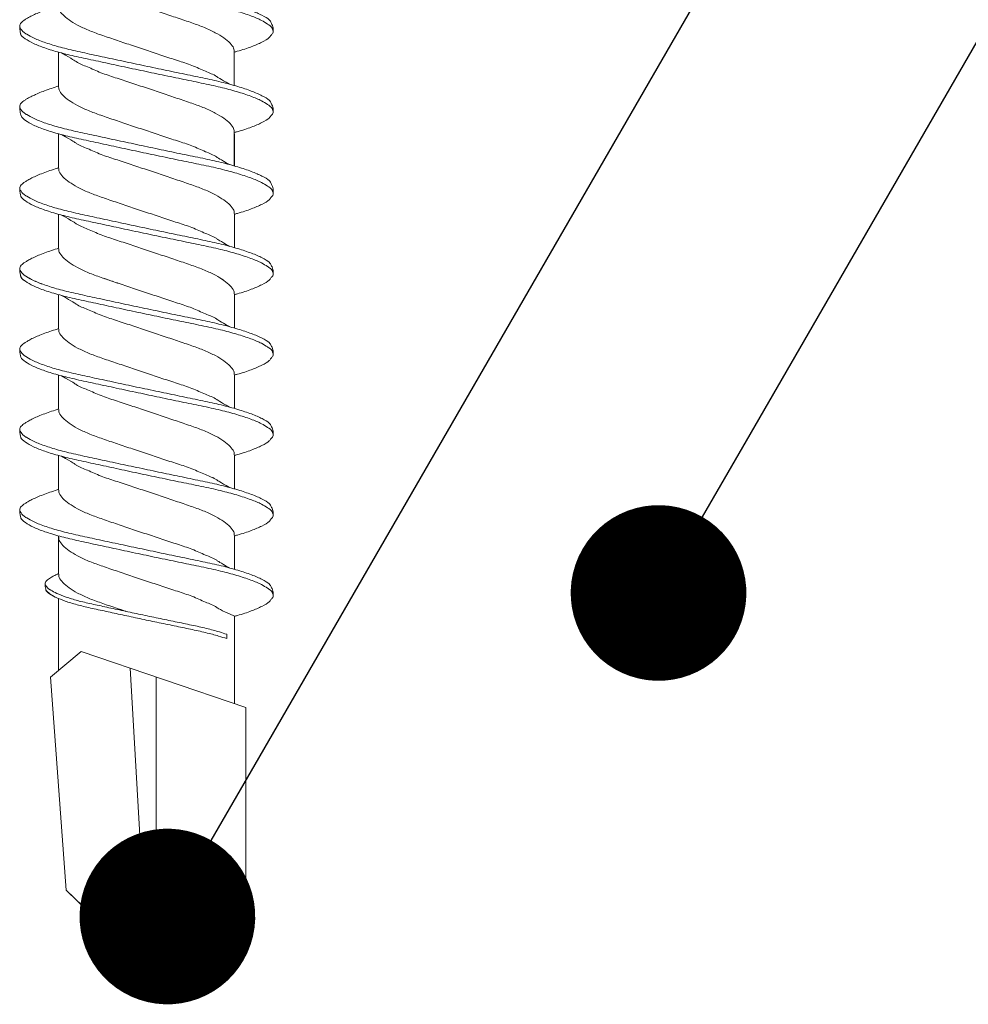
# Model space of a CAD drawing. Units: millimetres. Extents: x 393 to 6333, y -2384 to 766.
# Drawn here: x 2228 to 2244, y -518 to -502 of the extents above; entities that cross this region are included whole.
import ezdxf
from ezdxf import colors
from ezdxf.entities.mleader import LeaderData, LeaderLine
from ezdxf.math import Vec2, Vec3

# ---------------------------------------------------------------- set-up
doc = ezdxf.new("R2010")
doc.units = ezdxf.units.MM
doc.layers.add('DLS_Multileader', color=254, linetype='Continuous', lineweight=0)
doc.layers.add('DLS_Vida', color=251, linetype='Continuous', lineweight=0)
doc.styles.get("Standard").update_dxf_attribs({"font": 'arial.ttf'})

# ---------------------------------------------------------------- blocks, each defined once
blk = doc.blocks.new('_Dot')
at = {"color": 0, "linetype": 'ByBlock', "lineweight": -2}
blk.add_line((-0.5, 0), (-1, 0), dxfattribs=at)
at = {"color": 0, "linetype": 'ByBlock', "const_width": 0.5}
blk.add_lwpolyline([(-0.25, 0, 1), (0.25, 0, 1)], format="xyb", close=True, dxfattribs=at)
blk = doc.blocks.new('DLS_Vida_DrillexSapkali')
at = {"color": 0, "linetype": 'Continuous', "lineweight": 15}
for p, q in [((15.033, 7.7), (14.593, 7.177)), ((15.033, 7.7), (18.672, 7.431)), ((4.359, 7.563), (4.939, 7.563)), ((5.755, 7.562), (6.334, 7.562)), ((7.128, 7.562), (7.707, 7.562)), ((8.501, 7.562), (9.08, 7.562)), ((9.874, 7.562), (10.453, 7.562)), ((11.247, 7.562), (11.827, 7.562)), ((12.621, 7.562), (13.265, 7.562)), ((13.691, 7.562), (14.917, 7.562)), ((18.672, 7.431), (20, 6.062)), ((14.593, 7.177), (15.549, 4.367)), ((20, 6.043), (14.877, 6.343)), ((15.029, 5.895), (19.883, 5.895)), ((18.672, 4.367), (20, 6.043)), ((4.359, 4.563), (4.929, 4.563)), ((5.732, 4.563), (6.302, 4.563)), ((5.754, 4.562), (6.302, 4.562)), ((7.127, 4.562), (7.697, 4.562)), ((8.5, 4.562), (9.07, 4.562)), ((9.874, 4.562), (10.444, 4.562)), ((11.247, 4.562), (11.817, 4.562)), ((12.62, 4.562), (13.19, 4.562)), ((13.993, 4.562), (15.482, 4.562)), ((14.3, 4.693), (14.374, 4.693)), ((15.549, 4.367), (18.672, 4.367))]:
    blk.add_line(p, q, dxfattribs=at)
blk.add_lwpolyline([(20, 6.043), (18.672, 7.431), (15.033, 7.7), (14.917, 7.562), (13.691, 7.562, 0.116833), (13.548, 7.779, 0.108838)], format="xyb", dxfattribs=at)
for points, knots in [([(3.832, 3.946), (3.823, 3.953), (3.791, 3.977), (3.729, 4.084), (3.651, 4.262), (3.572, 4.498), (3.496, 4.779), (3.426, 5.101), (3.355, 5.447), (3.278, 5.814), (3.2, 6.185), (3.121, 6.556), (3.044, 6.91), (2.973, 7.242), (2.904, 7.537), (2.827, 7.788), (2.752, 7.985), (2.702, 8.068), (2.679, 8.107)], [0, 0, 0, 0, 0.025187, 0.089635, 0.155947, 0.220726, 0.287396, 0.351929, 0.418303, 0.482772, 0.54911, 0.613886, 0.680552, 0.745065, 0.81142, 0.875909, 0.94227, 1, 1, 1, 1]), ([(2.682, 8.21), (2.682, 8.21), (2.706, 8.205), (2.758, 8.136), (2.836, 8.003), (2.915, 7.803), (2.991, 7.556), (3.062, 7.26), (3.132, 6.933), (3.209, 6.577), (3.287, 6.21), (3.366, 5.836), (3.443, 5.471), (3.514, 5.12), (3.583, 4.798), (3.66, 4.513), (3.738, 4.277), (3.812, 4.098), (3.858, 4.029), (3.879, 3.998)], [0, 0, 0, 0, 0.000631, 0.063056, 0.127303, 0.189629, 0.253766, 0.316018, 0.380041, 0.442459, 0.506702, 0.569001, 0.633107, 0.695391, 0.759452, 0.821866, 0.886105, 0.948375, 1, 1, 1, 1]), ([(2.705, 8.197), (2.722, 8.183), (2.766, 8.123), (2.836, 8.003), (2.915, 7.803), (2.991, 7.556), (3.062, 7.26), (3.132, 6.933), (3.209, 6.577), (3.287, 6.21), (3.366, 5.836), (3.443, 5.471), (3.514, 5.12), (3.583, 4.798), (3.66, 4.513), (3.738, 4.277), (3.812, 4.098), (3.858, 4.029), (3.879, 3.998)], [0.019853, 0.019853, 0.019853, 0.019853, 0.0630558, 0.1273032, 0.1896294, 0.2537656, 0.3160184, 0.3800405, 0.4424593, 0.5067016, 0.5690011, 0.633107, 0.6953908, 0.759452, 0.8218659, 0.8861046, 0.9483755, 1, 1, 1, 1]), ([(3.884, 8.221), (3.875, 8.215), (3.85, 8.196), (3.814, 8.152), (3.773, 8.087), (3.738, 8.021), (3.697, 7.933), (3.656, 7.831), (3.615, 7.717), (3.584, 7.624), (3.568, 7.573), (3.565, 7.563)], [0, 0, 0, 0, 0.0795762, 0.2401902, 0.3213156, 0.4307376, 0.5409359, 0.6535761, 0.7670573, 0.8755538, 0.8985204, 0.8985204, 0.8985204, 0.8985204]), ([(4.053, 8.107), (4.05, 8.112), (4.02, 8.167), (3.977, 8.202), (3.924, 8.23), (3.897, 8.224), (3.884, 8.221)], [0, 0, 0, 0, 0.0470279, 0.4920801, 0.7448018, 1, 1, 1, 1]), ([(5.206, 3.946), (5.196, 3.953), (5.164, 3.977), (5.102, 4.084), (5.024, 4.262), (4.945, 4.498), (4.869, 4.779), (4.799, 5.101), (4.728, 5.447), (4.651, 5.814), (4.573, 6.185), (4.494, 6.556), (4.418, 6.91), (4.347, 7.242), (4.277, 7.537), (4.2, 7.788), (4.125, 7.985), (4.076, 8.068), (4.053, 8.107)], [0, 0, 0, 0, 0.025187, 0.089635, 0.155947, 0.220726, 0.287396, 0.351929, 0.418303, 0.482772, 0.54911, 0.613886, 0.680552, 0.745065, 0.81142, 0.875909, 0.94227, 1, 1, 1, 1]), ([(4.055, 8.21), (4.055, 8.21), (4.079, 8.205), (4.132, 8.136), (4.21, 8.003), (4.289, 7.803), (4.365, 7.556), (4.435, 7.26), (4.505, 6.933), (4.582, 6.577), (4.661, 6.21), (4.74, 5.836), (4.816, 5.471), (4.887, 5.12), (4.957, 4.798), (5.033, 4.513), (5.111, 4.277), (5.186, 4.098), (5.231, 4.029), (5.252, 3.998)], [0, 0, 0, 0, 0.000631, 0.063056, 0.127303, 0.189629, 0.253766, 0.316018, 0.380041, 0.442459, 0.506702, 0.569001, 0.633107, 0.695391, 0.759452, 0.821866, 0.886105, 0.948375, 1, 1, 1, 1]), ([(5.257, 8.221), (5.248, 8.215), (5.223, 8.196), (5.187, 8.152), (5.146, 8.087), (5.111, 8.021), (5.071, 7.933), (5.029, 7.831), (4.988, 7.717), (4.958, 7.624), (4.941, 7.573), (4.939, 7.563)], [0, 0, 0, 0, 0.0795762, 0.2401902, 0.3213156, 0.4307376, 0.5409359, 0.6535761, 0.7670573, 0.8755538, 0.8985204, 0.8985204, 0.8985204, 0.8985204]), ([(5.426, 8.107), (5.423, 8.112), (5.394, 8.167), (5.35, 8.202), (5.297, 8.23), (5.27, 8.224), (5.257, 8.221)], [0, 0, 0, 0, 0.0470279, 0.4920801, 0.7448018, 1, 1, 1, 1]), ([(6.579, 3.946), (6.57, 3.953), (6.537, 3.977), (6.475, 4.084), (6.397, 4.262), (6.318, 4.498), (6.242, 4.779), (6.172, 5.101), (6.102, 5.447), (6.025, 5.814), (5.946, 6.185), (5.867, 6.556), (5.791, 6.91), (5.72, 7.242), (5.65, 7.537), (5.574, 7.788), (5.498, 7.985), (5.449, 8.068), (5.426, 8.107)], [0, 0, 0, 0, 0.025187, 0.089635, 0.155947, 0.220726, 0.287396, 0.351929, 0.418303, 0.482772, 0.54911, 0.613886, 0.680552, 0.745065, 0.81142, 0.875909, 0.94227, 1, 1, 1, 1]), ([(5.428, 8.21), (5.49, 8.182), (5.535, 8.121), (5.605, 8.002), (5.684, 7.802), (5.76, 7.554), (5.83, 7.259), (5.9, 6.932), (5.977, 6.576), (6.056, 6.209), (6.135, 5.834), (6.211, 5.47), (6.282, 5.118), (6.352, 4.797), (6.429, 4.511), (6.507, 4.276), (6.581, 4.097), (6.626, 4.028), (6.647, 3.996)], [0.019853, 0.019853, 0.019853, 0.019853, 0.0630558, 0.1273032, 0.1896294, 0.2537656, 0.3160184, 0.3800405, 0.4424593, 0.5067016, 0.5690011, 0.633107, 0.6953908, 0.759452, 0.8218659, 0.8861046, 0.9483755, 1, 1, 1, 1]), ([(6.652, 8.22), (6.644, 8.214), (6.618, 8.195), (6.582, 8.151), (6.542, 8.086), (6.506, 8.019), (6.466, 7.932), (6.424, 7.83), (6.383, 7.716), (6.353, 7.623), (6.337, 7.571), (6.334, 7.562)], [0, 0, 0, 0, 0.0795762, 0.2401902, 0.3213156, 0.4307376, 0.5409359, 0.6535761, 0.7670573, 0.8755538, 0.8985204, 0.8985204, 0.8985204, 0.8985204]), ([(6.821, 8.106), (6.818, 8.111), (6.789, 8.166), (6.746, 8.201), (6.692, 8.228), (6.665, 8.223), (6.652, 8.22)], [0, 0, 0, 0, 0.0470279, 0.4920801, 0.7448018, 1, 1, 1, 1]), ([(7.974, 3.945), (7.965, 3.951), (7.932, 3.976), (7.871, 4.083), (7.792, 4.26), (7.714, 4.497), (7.637, 4.777), (7.567, 5.1), (7.497, 5.446), (7.42, 5.812), (7.342, 6.183), (7.263, 6.554), (7.186, 6.908), (7.115, 7.24), (7.045, 7.535), (6.969, 7.787), (6.893, 7.984), (6.844, 8.067), (6.821, 8.106)], [0, 0, 0, 0, 0.025187, 0.089635, 0.155947, 0.220726, 0.287396, 0.351929, 0.418303, 0.482772, 0.54911, 0.613886, 0.680552, 0.745065, 0.81142, 0.875909, 0.94227, 1, 1, 1, 1]), ([(6.823, 8.208), (6.823, 8.208), (6.847, 8.203), (6.9, 8.135), (6.978, 8.002), (7.057, 7.802), (7.133, 7.554), (7.204, 7.259), (7.274, 6.932), (7.351, 6.576), (7.429, 6.209), (7.508, 5.834), (7.584, 5.47), (7.656, 5.118), (7.725, 4.797), (7.802, 4.511), (7.88, 4.276), (7.954, 4.097), (8, 4.028), (8.02, 3.996)], [0, 0, 0, 0, 0.000631, 0.063056, 0.127303, 0.189629, 0.253766, 0.316018, 0.380041, 0.442459, 0.506702, 0.569001, 0.633107, 0.695391, 0.759452, 0.821866, 0.886105, 0.948375, 1, 1, 1, 1]), ([(8.025, 8.22), (8.017, 8.214), (7.991, 8.195), (7.955, 8.151), (7.915, 8.086), (7.879, 8.019), (7.839, 7.932), (7.798, 7.83), (7.756, 7.716), (7.726, 7.623), (7.71, 7.571), (7.707, 7.562)], [0, 0, 0, 0, 0.0795762, 0.2401902, 0.3213156, 0.4307376, 0.5409359, 0.6535761, 0.7670573, 0.8755538, 0.8985204, 0.8985204, 0.8985204, 0.8985204]), ([(8.194, 8.106), (8.191, 8.111), (8.162, 8.166), (8.119, 8.201), (8.065, 8.228), (8.039, 8.223), (8.025, 8.22)], [0, 0, 0, 0, 0.0470279, 0.4920801, 0.7448018, 1, 1, 1, 1]), ([(9.347, 3.945), (9.338, 3.951), (9.305, 3.976), (9.244, 4.083), (9.166, 4.26), (9.087, 4.497), (9.011, 4.777), (8.94, 5.1), (8.87, 5.446), (8.793, 5.812), (8.715, 6.183), (8.636, 6.554), (8.559, 6.908), (8.488, 7.24), (8.419, 7.535), (8.342, 7.787), (8.267, 7.984), (8.217, 8.067), (8.194, 8.106)], [0, 0, 0, 0, 0.025187, 0.089635, 0.155947, 0.220726, 0.287396, 0.351929, 0.418303, 0.482772, 0.54911, 0.613886, 0.680552, 0.745065, 0.81142, 0.875909, 0.94227, 1, 1, 1, 1]), ([(8.196, 8.208), (8.197, 8.208), (8.221, 8.203), (8.273, 8.135), (8.351, 8.002), (8.43, 7.802), (8.506, 7.554), (8.577, 7.259), (8.647, 6.932), (8.724, 6.576), (8.802, 6.209), (8.881, 5.834), (8.957, 5.47), (9.029, 5.118), (9.098, 4.797), (9.175, 4.511), (9.253, 4.276), (9.327, 4.097), (9.373, 4.028), (9.393, 3.996)], [0, 0, 0, 0, 0.000631, 0.063056, 0.127303, 0.189629, 0.253766, 0.316018, 0.380041, 0.442459, 0.506702, 0.569001, 0.633107, 0.695391, 0.759452, 0.821866, 0.886105, 0.948375, 1, 1, 1, 1]), ([(8.22, 8.196), (8.237, 8.182), (8.281, 8.121), (8.351, 8.002), (8.43, 7.802), (8.506, 7.554), (8.577, 7.259), (8.647, 6.932), (8.724, 6.576), (8.802, 6.209), (8.881, 5.834), (8.957, 5.47), (9.029, 5.118), (9.098, 4.797), (9.175, 4.511), (9.253, 4.276), (9.327, 4.097), (9.373, 4.028), (9.393, 3.996)], [0.019853, 0.019853, 0.019853, 0.019853, 0.0630558, 0.1273032, 0.1896294, 0.2537656, 0.3160184, 0.3800405, 0.4424593, 0.5067016, 0.5690011, 0.633107, 0.6953908, 0.759452, 0.8218659, 0.8861046, 0.9483755, 1, 1, 1, 1]), ([(9.398, 8.22), (9.39, 8.214), (9.365, 8.195), (9.329, 8.151), (9.288, 8.086), (9.252, 8.019), (9.212, 7.932), (9.171, 7.83), (9.129, 7.716), (9.099, 7.623), (9.083, 7.571), (9.08, 7.562)], [0, 0, 0, 0, 0.0795762, 0.2401902, 0.3213156, 0.4307376, 0.5409359, 0.6535761, 0.7670573, 0.8755538, 0.8985204, 0.8985204, 0.8985204, 0.8985204]), ([(9.567, 8.106), (9.565, 8.111), (9.535, 8.166), (9.492, 8.201), (9.439, 8.228), (9.412, 8.223), (9.398, 8.22)], [0, 0, 0, 0, 0.0470279, 0.4920801, 0.7448018, 1, 1, 1, 1]), ([(10.72, 3.945), (10.711, 3.951), (10.679, 3.976), (10.617, 4.083), (10.539, 4.26), (10.46, 4.497), (10.384, 4.777), (10.314, 5.1), (10.243, 5.446), (10.166, 5.812), (10.088, 6.183), (10.009, 6.554), (9.933, 6.908), (9.862, 7.24), (9.792, 7.535), (9.715, 7.787), (9.64, 7.984), (9.59, 8.067), (9.567, 8.106)], [0, 0, 0, 0, 0.025187, 0.089635, 0.155947, 0.220726, 0.287396, 0.351929, 0.418303, 0.482772, 0.54911, 0.613886, 0.680552, 0.745065, 0.81142, 0.875909, 0.94227, 1, 1, 1, 1]), ([(9.57, 8.208), (9.57, 8.208), (9.594, 8.203), (9.646, 8.135), (9.724, 8.002), (9.803, 7.802), (9.88, 7.554), (9.95, 7.259), (10.02, 6.932), (10.097, 6.576), (10.175, 6.209), (10.254, 5.834), (10.331, 5.47), (10.402, 5.118), (10.471, 4.797), (10.548, 4.511), (10.626, 4.276), (10.7, 4.097), (10.746, 4.028), (10.767, 3.996)], [0, 0, 0, 0, 0.000631, 0.063056, 0.127303, 0.189629, 0.253766, 0.316018, 0.380041, 0.442459, 0.506702, 0.569001, 0.633107, 0.695391, 0.759452, 0.821866, 0.886105, 0.948375, 1, 1, 1, 1]), ([(10.772, 8.22), (10.763, 8.214), (10.738, 8.195), (10.702, 8.151), (10.661, 8.086), (10.626, 8.019), (10.585, 7.932), (10.544, 7.83), (10.503, 7.716), (10.472, 7.623), (10.456, 7.571), (10.453, 7.562)], [0, 0, 0, 0, 0.0795762, 0.2401902, 0.3213156, 0.4307376, 0.5409359, 0.6535761, 0.7670573, 0.8755538, 0.8985204, 0.8985204, 0.8985204, 0.8985204]), ([(10.941, 8.106), (10.938, 8.111), (10.908, 8.166), (10.865, 8.201), (10.812, 8.228), (10.785, 8.223), (10.772, 8.22)], [0, 0, 0, 0, 0.0470279, 0.4920801, 0.7448018, 1, 1, 1, 1]), ([(12.094, 3.945), (12.085, 3.951), (12.052, 3.976), (11.99, 4.083), (11.912, 4.26), (11.833, 4.497), (11.757, 4.777), (11.687, 5.1), (11.616, 5.446), (11.539, 5.812), (11.461, 6.183), (11.382, 6.554), (11.306, 6.908), (11.235, 7.24), (11.165, 7.535), (11.088, 7.787), (11.013, 7.984), (10.964, 8.067), (10.941, 8.106)], [0, 0, 0, 0, 0.025187, 0.089635, 0.155947, 0.220726, 0.287396, 0.351929, 0.418303, 0.482772, 0.54911, 0.613886, 0.680552, 0.745065, 0.81142, 0.875909, 0.94227, 1, 1, 1, 1]), ([(10.943, 8.208), (10.943, 8.208), (10.967, 8.203), (11.02, 8.135), (11.098, 8.002), (11.177, 7.802), (11.253, 7.554), (11.323, 7.259), (11.393, 6.932), (11.47, 6.576), (11.549, 6.209), (11.628, 5.834), (11.704, 5.47), (11.775, 5.118), (11.845, 4.797), (11.922, 4.511), (11.999, 4.276), (12.074, 4.097), (12.119, 4.028), (12.14, 3.996)], [0, 0, 0, 0, 0.000631, 0.063056, 0.127303, 0.189629, 0.253766, 0.316018, 0.380041, 0.442459, 0.506702, 0.569001, 0.633107, 0.695391, 0.759452, 0.821866, 0.886105, 0.948375, 1, 1, 1, 1]), ([(12.145, 8.22), (12.136, 8.214), (12.111, 8.195), (12.075, 8.151), (12.034, 8.086), (11.999, 8.019), (11.959, 7.932), (11.917, 7.83), (11.876, 7.716), (11.846, 7.623), (11.829, 7.571), (11.827, 7.562)], [0, 0, 0, 0, 0.0795762, 0.2401902, 0.3213156, 0.4307376, 0.5409359, 0.6535761, 0.7670573, 0.8755538, 0.8985204, 0.8985204, 0.8985204, 0.8985204]), ([(12.314, 8.106), (12.311, 8.111), (12.282, 8.166), (12.238, 8.201), (12.185, 8.228), (12.158, 8.223), (12.145, 8.22)], [0, 0, 0, 0, 0.0470279, 0.4920801, 0.7448018, 1, 1, 1, 1]), ([(13.467, 3.945), (13.458, 3.951), (13.425, 3.976), (13.363, 4.083), (13.285, 4.26), (13.207, 4.497), (13.13, 4.777), (13.06, 5.1), (12.99, 5.446), (12.913, 5.812), (12.834, 6.183), (12.755, 6.554), (12.679, 6.908), (12.608, 7.24), (12.538, 7.535), (12.462, 7.787), (12.386, 7.984), (12.337, 8.067), (12.314, 8.106)], [0, 0, 0, 0, 0.025187, 0.089635, 0.155947, 0.220726, 0.287396, 0.351929, 0.418303, 0.482772, 0.54911, 0.613886, 0.680552, 0.745065, 0.81142, 0.875909, 0.94227, 1, 1, 1, 1]), ([(12.316, 8.208), (12.316, 8.208), (12.34, 8.203), (12.393, 8.135), (12.471, 8.002), (12.55, 7.802), (12.626, 7.554), (12.697, 7.259), (12.767, 6.932), (12.844, 6.576), (12.922, 6.209), (13.001, 5.834), (13.077, 5.47), (13.149, 5.118), (13.218, 4.797), (13.295, 4.511), (13.373, 4.276), (13.447, 4.097), (13.493, 4.028), (13.513, 3.996)], [0, 0, 0, 0, 0.000631, 0.063056, 0.127303, 0.189629, 0.253766, 0.316018, 0.380041, 0.442459, 0.506702, 0.569001, 0.633107, 0.695391, 0.759452, 0.821866, 0.886105, 0.948375, 1, 1, 1, 1]), ([(3.832, 3.946), (3.823, 3.953), (3.791, 3.977), (3.729, 4.084), (3.651, 4.262), (3.572, 4.498), (3.496, 4.779), (3.426, 5.101), (3.355, 5.447), (3.278, 5.814), (3.2, 6.185), (3.121, 6.556), (3.044, 6.91), (2.973, 7.242), (2.904, 7.537), (2.827, 7.788), (2.76, 7.963), (2.719, 8.038), (2.705, 8.064)], [0, 0, 0, 0, 0.0251867, 0.0896345, 0.1559466, 0.2207256, 0.2873965, 0.3519286, 0.4183026, 0.4827722, 0.5491095, 0.6138857, 0.6805521, 0.7450646, 0.8114195, 0.8759089, 0.9422696, 0.9786945, 0.9786945, 0.9786945, 0.9786945]), ([(9.347, 3.945), (9.338, 3.951), (9.305, 3.976), (9.244, 4.083), (9.166, 4.26), (9.087, 4.497), (9.011, 4.777), (8.94, 5.1), (8.87, 5.446), (8.793, 5.812), (8.715, 6.183), (8.636, 6.554), (8.559, 6.908), (8.488, 7.24), (8.419, 7.535), (8.342, 7.787), (8.275, 7.961), (8.234, 8.037), (8.22, 8.062)], [0, 0, 0, 0, 0.0251867, 0.0896345, 0.1559466, 0.2207256, 0.2873965, 0.3519286, 0.4183026, 0.4827722, 0.5491095, 0.6138857, 0.6805521, 0.7450646, 0.8114195, 0.8759089, 0.9422696, 0.9786945, 0.9786945, 0.9786945, 0.9786945]), ([(13.411, 7.789), (13.404, 7.784), (13.384, 7.769), (13.355, 7.733), (13.323, 7.681), (13.295, 7.629), (13.275, 7.585), (13.265, 7.562)], [0, 0, 0, 0, 0.0795762, 0.2401902, 0.3213156, 0.4307376, 0.5328097, 0.5328097, 0.5328097, 0.5328097]), ([(13.546, 7.697), (13.544, 7.701), (13.521, 7.745), (13.486, 7.773), (13.443, 7.795), (13.422, 7.791), (13.411, 7.789)], [0, 0, 0, 0, 0.0470279, 0.4920801, 0.7448018, 1, 1, 1, 1]), ([(13.548, 7.779), (13.548, 7.779), (13.567, 7.775), (13.61, 7.72), (13.672, 7.614), (13.735, 7.454), (13.796, 7.256), (13.852, 7.02), (13.909, 6.758), (13.97, 6.473), (14.033, 6.18), (14.096, 5.88), (14.157, 5.588), (14.214, 5.307), (14.27, 5.05), (14.325, 4.845), (14.36, 4.736), (14.374, 4.693)], [0, 0, 0, 0, 0.0006308, 0.0630558, 0.1273032, 0.1896294, 0.2537656, 0.3160184, 0.3800405, 0.4424593, 0.5067016, 0.5690011, 0.633107, 0.6953908, 0.759452, 0.8218659, 0.8661563, 0.8661563, 0.8661563, 0.8661563]), ([(14.3, 4.693), (14.287, 4.731), (14.253, 4.838), (14.199, 5.034), (14.143, 5.292), (14.087, 5.569), (14.025, 5.862), (13.963, 6.159), (13.9, 6.456), (13.838, 6.739), (13.782, 7.005), (13.726, 7.241), (13.665, 7.442), (13.604, 7.599), (13.565, 7.666), (13.546, 7.697)], [0.179842, 0.179842, 0.179842, 0.179842, 0.2207256, 0.2873965, 0.3519286, 0.4183026, 0.4827722, 0.5491095, 0.6138857, 0.6805521, 0.7450646, 0.8114195, 0.8759089, 0.9422696, 1, 1, 1, 1]), ([(2.999, 7.515), (3.111, 7.313), (3.177, 7.233), (3.232, 7.073), (3.341, 6.847), (3.421, 6.594), (3.508, 6.332), (3.598, 6.061), (3.688, 5.793), (3.777, 5.531), (3.858, 5.286), (3.939, 5.066), (4.026, 4.882), (4.116, 4.734), (4.205, 4.629), (4.288, 4.568), (4.337, 4.565), (4.359, 4.563)], [0.0046437, 0.0046437, 0.0046437, 0.0046437, 0.0352634, 0.1048323, 0.1764445, 0.245064, 0.3156689, 0.3842468, 0.4547277, 0.5242974, 0.5959126, 0.6645017, 0.7350747, 0.803639, 0.8741048, 0.9436747, 1, 1, 1, 1]), ([(4.905, 4.647), (4.811, 4.817), (4.746, 4.896), (4.692, 5.054), (4.583, 5.28), (4.503, 5.533), (4.416, 5.795), (4.326, 6.066), (4.237, 6.334), (4.148, 6.596), (4.066, 6.841), (3.985, 7.061), (3.898, 7.245), (3.808, 7.393), (3.719, 7.497), (3.636, 7.559), (3.587, 7.562), (3.565, 7.563)], [0.006526, 0.006526, 0.006526, 0.006526, 0.0352634, 0.1048323, 0.1764445, 0.245064, 0.3156689, 0.3842468, 0.4547277, 0.5242974, 0.5959126, 0.6645017, 0.7350747, 0.803639, 0.8741048, 0.9436747, 1, 1, 1, 1]), ([(4.372, 7.515), (4.484, 7.313), (4.551, 7.233), (4.606, 7.073), (4.714, 6.847), (4.795, 6.594), (4.882, 6.332), (4.971, 6.061), (5.061, 5.793), (5.15, 5.531), (5.232, 5.286), (5.312, 5.066), (5.399, 4.882), (5.489, 4.734), (5.579, 4.629), (5.661, 4.568), (5.71, 4.565), (5.732, 4.563)], [0.0046437, 0.0046437, 0.0046437, 0.0046437, 0.0352634, 0.1048323, 0.1764445, 0.245064, 0.3156689, 0.3842468, 0.4547277, 0.5242974, 0.5959126, 0.6645017, 0.7350747, 0.803639, 0.8741048, 0.9436747, 1, 1, 1, 1]), ([(6.279, 4.647), (6.184, 4.817), (6.12, 4.896), (6.065, 5.054), (5.956, 5.28), (5.876, 5.533), (5.789, 5.795), (5.699, 6.066), (5.61, 6.334), (5.521, 6.596), (5.439, 6.841), (5.358, 7.061), (5.271, 7.245), (5.182, 7.393), (5.092, 7.497), (5.009, 7.559), (4.96, 7.562), (4.939, 7.563)], [0.006526, 0.006526, 0.006526, 0.006526, 0.0352634, 0.1048323, 0.1764445, 0.245064, 0.3156689, 0.3842468, 0.4547277, 0.5242974, 0.5959126, 0.6645017, 0.7350747, 0.803639, 0.8741048, 0.9436747, 1, 1, 1, 1]), ([(5.768, 7.514), (5.879, 7.312), (5.946, 7.231), (6.001, 7.072), (6.109, 6.845), (6.19, 6.592), (6.277, 6.33), (6.366, 6.06), (6.456, 5.792), (6.545, 5.529), (6.627, 5.285), (6.708, 5.065), (6.795, 4.881), (6.884, 4.733), (6.974, 4.628), (7.056, 4.566), (7.105, 4.563), (7.127, 4.562)], [0.0046437, 0.0046437, 0.0046437, 0.0046437, 0.0352634, 0.1048323, 0.1764445, 0.245064, 0.3156689, 0.3842468, 0.4547277, 0.5242974, 0.5959126, 0.6645017, 0.7350747, 0.803639, 0.8741048, 0.9436747, 1, 1, 1, 1]), ([(7.674, 4.646), (7.579, 4.816), (7.515, 4.895), (7.46, 5.053), (7.352, 5.279), (7.271, 5.532), (7.184, 5.794), (7.095, 6.064), (7.005, 6.332), (6.916, 6.595), (6.834, 6.839), (6.753, 7.06), (6.666, 7.243), (6.577, 7.391), (6.487, 7.496), (6.404, 7.558), (6.356, 7.561), (6.334, 7.562)], [0.006526, 0.006526, 0.006526, 0.006526, 0.0352634, 0.1048323, 0.1764445, 0.245064, 0.3156689, 0.3842468, 0.4547277, 0.5242974, 0.5959126, 0.6645017, 0.7350747, 0.803639, 0.8741048, 0.9436747, 1, 1, 1, 1]), ([(7.141, 7.514), (7.252, 7.312), (7.319, 7.231), (7.374, 7.072), (7.483, 6.845), (7.563, 6.592), (7.65, 6.33), (7.74, 6.06), (7.829, 5.792), (7.918, 5.529), (8, 5.285), (8.081, 5.065), (8.168, 4.881), (8.258, 4.733), (8.347, 4.628), (8.43, 4.566), (8.479, 4.563), (8.5, 4.562)], [0.0046437, 0.0046437, 0.0046437, 0.0046437, 0.0352634, 0.1048323, 0.1764445, 0.245064, 0.3156689, 0.3842468, 0.4547277, 0.5242974, 0.5959126, 0.6645017, 0.7350747, 0.803639, 0.8741048, 0.9436747, 1, 1, 1, 1]), ([(9.047, 4.646), (8.953, 4.816), (8.888, 4.895), (8.833, 5.053), (8.725, 5.279), (8.644, 5.532), (8.557, 5.794), (8.468, 6.064), (8.378, 6.332), (8.289, 6.595), (8.207, 6.839), (8.127, 7.06), (8.04, 7.243), (7.95, 7.391), (7.86, 7.496), (7.778, 7.558), (7.729, 7.561), (7.707, 7.562)], [0.006526, 0.006526, 0.006526, 0.006526, 0.0352634, 0.1048323, 0.1764445, 0.245064, 0.3156689, 0.3842468, 0.4547277, 0.5242974, 0.5959126, 0.6645017, 0.7350747, 0.803639, 0.8741048, 0.9436747, 1, 1, 1, 1]), ([(8.514, 7.514), (8.626, 7.312), (8.692, 7.231), (8.747, 7.072), (8.856, 6.845), (8.936, 6.592), (9.023, 6.33), (9.113, 6.06), (9.202, 5.792), (9.291, 5.529), (9.373, 5.285), (9.454, 5.065), (9.541, 4.881), (9.631, 4.733), (9.72, 4.628), (9.803, 4.566), (9.852, 4.563), (9.874, 4.562)], [0.0046437, 0.0046437, 0.0046437, 0.0046437, 0.0352634, 0.1048323, 0.1764445, 0.245064, 0.3156689, 0.3842468, 0.4547277, 0.5242974, 0.5959126, 0.6645017, 0.7350747, 0.803639, 0.8741048, 0.9436747, 1, 1, 1, 1]), ([(10.42, 4.646), (10.326, 4.816), (10.261, 4.895), (10.207, 5.053), (10.098, 5.279), (10.018, 5.532), (9.931, 5.794), (9.841, 6.064), (9.751, 6.332), (9.662, 6.595), (9.581, 6.839), (9.5, 7.06), (9.413, 7.243), (9.323, 7.391), (9.234, 7.496), (9.151, 7.558), (9.102, 7.561), (9.08, 7.562)], [0.006526, 0.006526, 0.006526, 0.006526, 0.0352634, 0.1048323, 0.1764445, 0.245064, 0.3156689, 0.3842468, 0.4547277, 0.5242974, 0.5959126, 0.6645017, 0.7350747, 0.803639, 0.8741048, 0.9436747, 1, 1, 1, 1]), ([(9.887, 7.514), (9.999, 7.312), (10.065, 7.231), (10.12, 7.072), (10.229, 6.845), (10.309, 6.592), (10.396, 6.33), (10.486, 6.06), (10.576, 5.792), (10.665, 5.529), (10.747, 5.285), (10.827, 5.065), (10.914, 4.881), (11.004, 4.733), (11.093, 4.628), (11.176, 4.566), (11.225, 4.563), (11.247, 4.562)], [0.0046437, 0.0046437, 0.0046437, 0.0046437, 0.0352634, 0.1048323, 0.1764445, 0.245064, 0.3156689, 0.3842468, 0.4547277, 0.5242974, 0.5959126, 0.6645017, 0.7350747, 0.803639, 0.8741048, 0.9436747, 1, 1, 1, 1]), ([(11.794, 4.646), (11.699, 4.816), (11.634, 4.895), (11.58, 5.053), (11.471, 5.279), (11.391, 5.532), (11.304, 5.794), (11.214, 6.064), (11.125, 6.332), (11.036, 6.595), (10.954, 6.839), (10.873, 7.06), (10.786, 7.243), (10.696, 7.391), (10.607, 7.496), (10.524, 7.558), (10.475, 7.561), (10.453, 7.562)], [0.006526, 0.006526, 0.006526, 0.006526, 0.0352634, 0.1048323, 0.1764445, 0.245064, 0.3156689, 0.3842468, 0.4547277, 0.5242974, 0.5959126, 0.6645017, 0.7350747, 0.803639, 0.8741048, 0.9436747, 1, 1, 1, 1]), ([(11.26, 7.514), (11.372, 7.312), (11.439, 7.231), (11.494, 7.072), (11.602, 6.845), (11.683, 6.592), (11.77, 6.33), (11.859, 6.06), (11.949, 5.792), (12.038, 5.529), (12.12, 5.285), (12.2, 5.065), (12.287, 4.881), (12.377, 4.733), (12.467, 4.628), (12.549, 4.566), (12.598, 4.563), (12.62, 4.562)], [0.0046437, 0.0046437, 0.0046437, 0.0046437, 0.0352634, 0.1048323, 0.1764445, 0.245064, 0.3156689, 0.3842468, 0.4547277, 0.5242974, 0.5959126, 0.6645017, 0.7350747, 0.803639, 0.8741048, 0.9436747, 1, 1, 1, 1]), ([(13.167, 4.646), (13.072, 4.816), (13.008, 4.895), (12.953, 5.053), (12.845, 5.279), (12.764, 5.532), (12.677, 5.794), (12.587, 6.064), (12.498, 6.332), (12.409, 6.595), (12.327, 6.839), (12.246, 7.06), (12.159, 7.243), (12.07, 7.391), (11.98, 7.496), (11.897, 7.558), (11.849, 7.561), (11.827, 7.562)], [0.006526, 0.006526, 0.006526, 0.006526, 0.0352634, 0.1048323, 0.1764445, 0.245064, 0.3156689, 0.3842468, 0.4547277, 0.5242974, 0.5959126, 0.6645017, 0.7350747, 0.803639, 0.8741048, 0.9436747, 1, 1, 1, 1]), ([(13.993, 4.562), (13.876, 4.816), (13.811, 4.895), (13.757, 5.053), (13.648, 5.279), (13.567, 5.532), (13.481, 5.794), (13.391, 6.064), (13.301, 6.332), (13.212, 6.595), (13.13, 6.839), (13.05, 7.06), (12.963, 7.243), (12.873, 7.391), (12.783, 7.496), (12.701, 7.558), (12.652, 7.561), (12.63, 7.562)], [0.006526, 0.006526, 0.006526, 0.006526, 0.0352634, 0.1048323, 0.1764445, 0.245064, 0.3156689, 0.3842468, 0.4547277, 0.5242974, 0.5959126, 0.6645017, 0.7350747, 0.803639, 0.8741048, 0.9436747, 1, 1, 1, 1]), ([(13.909, 6.412), (13.889, 6.472), (13.839, 6.62), (13.765, 6.839), (13.684, 7.06), (13.597, 7.243), (13.508, 7.391), (13.418, 7.496), (13.335, 7.558), (13.287, 7.561), (13.265, 7.562)], [0.4759491, 0.4759491, 0.4759491, 0.4759491, 0.5242974, 0.5959126, 0.6645017, 0.7350747, 0.803639, 0.8741048, 0.9436747, 1, 1, 1, 1]), ([(9.047, 4.646), (8.953, 4.816), (8.888, 4.895), (8.833, 5.053), (8.725, 5.279), (8.644, 5.532), (8.557, 5.794), (8.468, 6.064), (8.378, 6.332), (8.294, 6.581), (8.243, 6.733), (8.22, 6.801)], [0.006526, 0.006526, 0.006526, 0.006526, 0.0352634, 0.1048323, 0.1764445, 0.245064, 0.3156689, 0.3842468, 0.4547277, 0.5242974, 0.5845513, 0.5845513, 0.5845513, 0.5845513]), ([(8.22, 4.797), (8.232, 4.777), (8.275, 4.713), (8.347, 4.628), (8.43, 4.566), (8.479, 4.563), (8.5, 4.562)], [0.7747596, 0.7747596, 0.7747596, 0.7747596, 0.803639, 0.8741048, 0.9436747, 1, 1, 1, 1]), ([(4.074, 3.938), (4.086, 3.947), (4.124, 3.973), (4.189, 4.085), (4.268, 4.267), (4.325, 4.436), (4.354, 4.546), (4.359, 4.563)], [0, 0, 0, 0, 0.1191986, 0.3645337, 0.6022444, 0.8468262, 0.8926811, 0.8926811, 0.8926811, 0.8926811]), ([(5.447, 3.938), (5.459, 3.947), (5.497, 3.973), (5.563, 4.085), (5.641, 4.267), (5.698, 4.436), (5.727, 4.546), (5.732, 4.563)], [0, 0, 0, 0, 0.1191986, 0.3645337, 0.6022444, 0.8468262, 0.8926811, 0.8926811, 0.8926811, 0.8926811]), ([(6.842, 3.937), (6.854, 3.945), (6.892, 3.972), (6.958, 4.084), (7.036, 4.266), (7.093, 4.435), (7.123, 4.545), (7.127, 4.562)], [0, 0, 0, 0, 0.1191986, 0.3645337, 0.6022444, 0.8468262, 0.8926811, 0.8926811, 0.8926811, 0.8926811]), ([(8.215, 3.937), (8.228, 3.945), (8.265, 3.972), (8.331, 4.084), (8.41, 4.266), (8.466, 4.435), (8.496, 4.545), (8.5, 4.562)], [0, 0, 0, 0, 0.1191986, 0.3645337, 0.6022444, 0.8468262, 0.8926811, 0.8926811, 0.8926811, 0.8926811]), ([(9.589, 3.937), (9.601, 3.945), (9.639, 3.972), (9.704, 4.084), (9.783, 4.266), (9.84, 4.435), (9.869, 4.545), (9.874, 4.562)], [0, 0, 0, 0, 0.1191986, 0.3645337, 0.6022444, 0.8468262, 0.8926811, 0.8926811, 0.8926811, 0.8926811]), ([(10.962, 3.937), (10.974, 3.945), (11.012, 3.972), (11.077, 4.084), (11.156, 4.266), (11.213, 4.435), (11.242, 4.545), (11.247, 4.562)], [0, 0, 0, 0, 0.1191986, 0.3645337, 0.6022444, 0.8468262, 0.8926811, 0.8926811, 0.8926811, 0.8926811]), ([(12.335, 3.937), (12.347, 3.945), (12.385, 3.972), (12.451, 4.084), (12.529, 4.266), (12.586, 4.435), (12.616, 4.545), (12.62, 4.562)], [0, 0, 0, 0, 0.1191986, 0.3645337, 0.6022444, 0.8468262, 0.8926811, 0.8926811, 0.8926811, 0.8926811]), ([(13.708, 3.937), (13.721, 3.945), (13.758, 3.972), (13.824, 4.084), (13.903, 4.266), (13.959, 4.435), (13.989, 4.545), (13.993, 4.562)], [0, 0, 0, 0, 0.1191986, 0.3645337, 0.6022444, 0.8468262, 0.8926811, 0.8926811, 0.8926811, 0.8926811]), ([(3.879, 3.998), (3.884, 3.989), (3.914, 3.937), (3.966, 3.904), (4.023, 3.89), (4.061, 3.926), (4.074, 3.938)], [0, 0, 0, 0, 0.073204, 0.439618, 0.816535, 1, 1, 1, 1]), ([(5.252, 3.998), (5.257, 3.989), (5.287, 3.937), (5.339, 3.904), (5.396, 3.89), (5.434, 3.926), (5.447, 3.938)], [0, 0, 0, 0, 0.073204, 0.439618, 0.816535, 1, 1, 1, 1]), ([(6.647, 3.996), (6.652, 3.988), (6.682, 3.936), (6.734, 3.903), (6.791, 3.889), (6.83, 3.925), (6.842, 3.937)], [0, 0, 0, 0, 0.073204, 0.439618, 0.816535, 1, 1, 1, 1]), ([(8.02, 3.996), (8.025, 3.988), (8.055, 3.936), (8.108, 3.903), (8.164, 3.889), (8.203, 3.925), (8.215, 3.937)], [0, 0, 0, 0, 0.073204, 0.439618, 0.816535, 1, 1, 1, 1]), ([(9.393, 3.996), (9.398, 3.988), (9.429, 3.936), (9.481, 3.903), (9.538, 3.889), (9.576, 3.925), (9.589, 3.937)], [0, 0, 0, 0, 0.073204, 0.439618, 0.816535, 1, 1, 1, 1]), ([(10.767, 3.996), (10.772, 3.988), (10.802, 3.936), (10.854, 3.903), (10.911, 3.889), (10.949, 3.925), (10.962, 3.937)], [0, 0, 0, 0, 0.073204, 0.439618, 0.816535, 1, 1, 1, 1]), ([(12.14, 3.996), (12.145, 3.988), (12.175, 3.936), (12.227, 3.903), (12.284, 3.889), (12.322, 3.925), (12.335, 3.937)], [0, 0, 0, 0, 0.073204, 0.439618, 0.816535, 1, 1, 1, 1]), ([(13.513, 3.996), (13.518, 3.988), (13.548, 3.936), (13.601, 3.903), (13.657, 3.889), (13.696, 3.925), (13.708, 3.937)], [0, 0, 0, 0, 0.073204, 0.439618, 0.816535, 1, 1, 1, 1])]:
    blk.add_open_spline(points, degree=3, knots=knots, dxfattribs=at)
for points in [[(3.921, 8.225), (3.975, 8.223), (4.036, 8.214), (4.055, 8.21)], [(5.294, 8.225), (5.348, 8.223), (5.409, 8.214), (5.428, 8.21)], [(6.69, 8.224), (6.743, 8.222), (6.804, 8.212), (6.823, 8.208)], [(8.063, 8.224), (8.116, 8.222), (8.177, 8.212), (8.196, 8.208)], [(9.436, 8.224), (9.49, 8.222), (9.551, 8.212), (9.57, 8.208)], [(10.809, 8.224), (10.863, 8.222), (10.924, 8.212), (10.943, 8.208)], [(12.183, 8.224), (12.236, 8.222), (12.297, 8.212), (12.316, 8.208)], [(13.441, 7.791), (13.487, 7.791), (13.529, 7.783), (13.548, 7.779)], [(3.832, 3.946), (3.885, 3.92), (3.927, 3.904), (4.002, 3.899)], [(5.206, 3.946), (5.258, 3.92), (5.3, 3.904), (5.376, 3.899)], [(6.579, 3.946), (6.631, 3.92), (6.673, 3.904), (6.749, 3.899)], [(7.974, 3.945), (8.026, 3.919), (8.069, 3.903), (8.144, 3.897)], [(9.347, 3.945), (9.399, 3.919), (9.442, 3.903), (9.517, 3.897)], [(10.72, 3.945), (10.773, 3.919), (10.815, 3.903), (10.89, 3.897)], [(12.094, 3.945), (12.146, 3.919), (12.188, 3.903), (12.264, 3.897)], [(13.467, 3.945), (13.519, 3.919), (13.562, 3.903), (13.637, 3.897)]]:
    blk.add_spline(points, degree=3, dxfattribs=at)
blk.add_open_spline([(6.749, 3.899), (6.752, 3.898), (6.755, 3.899), (6.759, 3.899)], degree=3, dxfattribs=at)

msp = doc.modelspace()

# ---------------------------------------------------------------- block references
at = {"layer": 'DLS_Vida', "xscale": -1, "rotation": 90}
msp.add_blockref('DLS_Vida_DrillexSapkali', (2236.225, -497.813), dxfattribs=at)

# ---------------------------------------------------------------- leaders
at = {"layer": 'DLS_Multileader'}
ml = msp.add_multileader_mtext('Standard', dxfattribs=at)
ml.set_content('Drillex şapkalı vida', color=256)
ml.set_leader_properties(color=256)
ml.set_arrow_properties(name='DOT')
ml.build(insert=Vec2(0, 0))
ml.multileader.update_dxf_attribs({"arrow_head_size": 3})
ctx = ml.context
ctx.base_point, ctx.char_height, ctx.arrow_head_size, ctx.landing_gap_size, ctx.plane_origin = Vec3(2304.017, -403.49), 5, 3, 5, Vec3(2238.906, -502.408)
notes = []
notes.append((ctx, [(0, (1, 1, 0), (2296.017, -403.49), (1, 0), 8, [(0, [(2230.52, -516.933)], 0, [])])]))
ctx.mtext.insert, ctx.mtext.flow_direction = Vec3(2309.017, -400.296), 5
ml = msp.add_multileader_mtext('Standard', dxfattribs=at)
ml.set_content('BoardeX Omega profili (26x25x26; 0,5 mm)', color=256)
ml.set_leader_properties(color=256)
ml.set_arrow_properties(name='DOT')
ml.build(insert=Vec2(0, 0))
ml.multileader.update_dxf_attribs({"arrow_head_size": 3})
ctx = ml.context
ctx.base_point, ctx.char_height, ctx.arrow_head_size, ctx.landing_gap_size, ctx.plane_origin = Vec3(2304.017, -412.49), 5, 3, 5, Vec3(2238.906, -511.408)
notes.append((ctx, [(0, (1, 1, 0), (2296.017, -412.49), (1, 0), 8, [(0, [(2238.906, -511.408)], 0, [])])]))
ctx.mtext.insert, ctx.mtext.width, ctx.mtext.flow_direction = Vec3(2309.017, -409.255), 141.06743, 5
for ctx, leaders in notes:
    for number, flags, end, landing, length, lines in leaders:
        leader = LeaderData()
        leader.index, (leader.has_last_leader_line, leader.has_dogleg_vector, leader.attachment_direction) = number, flags
        leader.last_leader_point, leader.dogleg_vector, leader.dogleg_length = Vec3(end), Vec3(landing), length
        for number, points, colour, breaks in lines:
            line = LeaderLine()
            line.index, line.vertices, line.color, line.breaks = number, Vec3.list(points), colors.encode_raw_color(colour), breaks
            leader.lines.append(line)
        ctx.leaders.append(leader)

doc.saveas('drawing.dxf')
